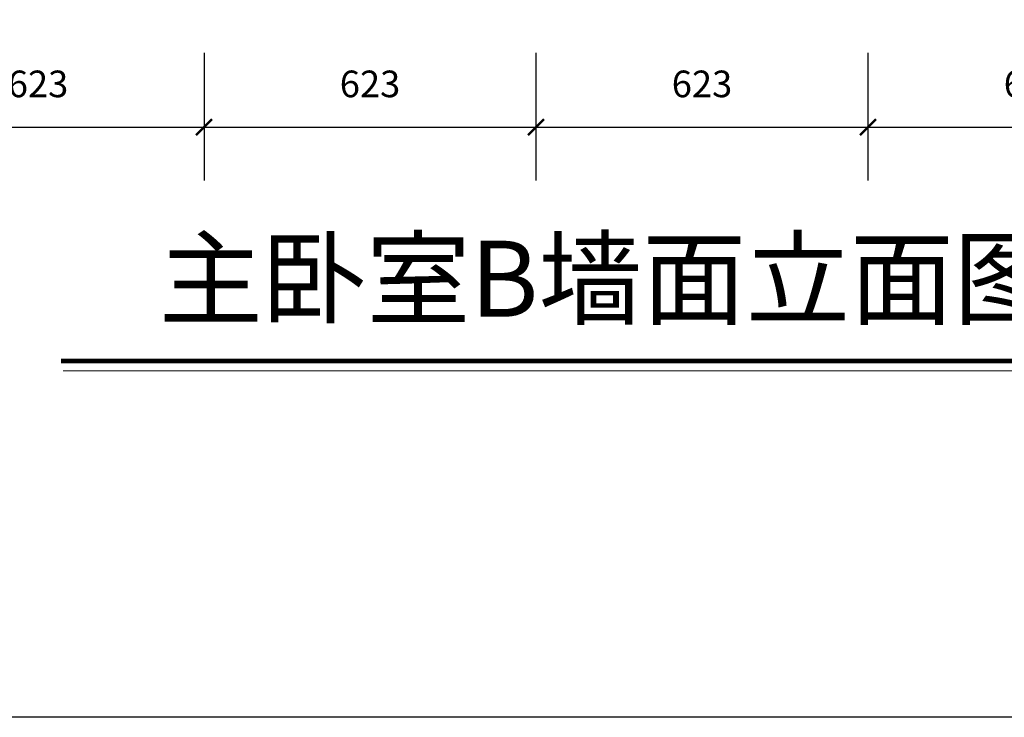
# Model space of a CAD drawing. Units: millimetres. Extents: x -41621 to 296528, y -631387 to -174314.
# Drawn here: x 122615 to 124463, y -319373 to -318063 of the extents above; entities that cross this region are included whole.
import ezdxf

# ---------------------------------------------------------------- set-up
doc = ezdxf.new("R2010")
doc.units = ezdxf.units.MM
for name, color, linetype, lineweight in [('中粗', 33, 'Continuous', 13), ('图框', 155, 'Continuous', 13), ('标注', 1, 'Continuous', 0)]:
    doc.layers.add(name, color=color, linetype=linetype, lineweight=lineweight)
doc.dimstyles.new('ISO-25', dxfattribs={"dimtxt": 100, "dimasz": 30, "dimexe": 100, "dimexo": 50, "dimgap": 50, "dimtad": 1, "dimdec": 0, "dimtxsty": 'Standard', "dimblk": 'ARCHTICK', "dimcen": 30, "dimclrd": 251, "dimclre": 251, "dimadec": 0, "dimazin": 0, "dimtfac": 1, "dimtdec": 0, "dimtmove": 0, "dimatfit": 3, "dimldrblk": 'DOTSMALL', "dimfxl": 100, "dimarcsym": 0})

# ---------------------------------------------------------------- blocks, each defined once
blk = doc.blocks.new('_ArchTick')
at = {"color": 0, "linetype": 'ByBlock', "const_width": 0.15}
blk.add_lwpolyline([(-0.5, -0.5), (0.5, 0.5)], dxfattribs=at)
blk = doc.blocks.new('*D397')
at = {"layer": 'Defpoints', "color": 0}
for p in [(122338.2, -318075), (122961.2, -318075), (122961.2, -318264.9)]:
    blk.add_point(p, dxfattribs=at)
at = {"layer": '标注', "color": 251, "lineweight": -2}
for p, q in [((122338.2, -318125), (122338.2, -318364.9)), ((122961.2, -318125), (122961.2, -318364.9)), ((122338.2, -318264.9), (122961.2, -318264.9))]:
    blk.add_line(p, q, dxfattribs=at)
at = {"layer": '标注', "color": 251, "lineweight": -2, "xscale": 30, "yscale": 30, "zscale": 30, "rotation": 180}
blk.add_blockref('_ArchTick', (122338.2, -318264.9), dxfattribs=at)
at = {"layer": '标注', "color": 251, "lineweight": -2, "xscale": 30, "yscale": 30, "zscale": 30}
blk.add_blockref('_ArchTick', (122961.2, -318264.9), dxfattribs=at)
at = {"layer": '标注', "color": 0, "insert": (122649.7, -318189.9), "char_height": 50, "attachment_point": 5}
blk.add_mtext('623', dxfattribs=at)
blk = doc.blocks.new('_DOTSMALL')
at = {"color": 0, "linetype": 'ByBlock', "const_width": 0.5}
blk.add_lwpolyline([(-0.0625, 0, 1), (0.0625, 0, 1)], format="xyb", close=True, dxfattribs=at)
blk = doc.blocks.new('*D398')
at = {"layer": 'Defpoints', "color": 0}
for p in [(122961.2, -318075), (123584.2, -318075), (123584.2, -318264.9)]:
    blk.add_point(p, dxfattribs=at)
at = {"layer": '标注', "color": 251, "lineweight": -2}
for p, q in [((122961.2, -318125), (122961.2, -318364.9)), ((123584.2, -318125), (123584.2, -318364.9)), ((122961.2, -318264.9), (123584.2, -318264.9))]:
    blk.add_line(p, q, dxfattribs=at)
at = {"layer": '标注', "color": 251, "lineweight": -2, "xscale": 30, "yscale": 30, "zscale": 30, "rotation": 180}
blk.add_blockref('_ArchTick', (122961.2, -318264.9), dxfattribs=at)
at = {"layer": '标注', "color": 251, "lineweight": -2, "xscale": 30, "yscale": 30, "zscale": 30}
blk.add_blockref('_ArchTick', (123584.2, -318264.9), dxfattribs=at)
at = {"layer": '标注', "color": 0, "insert": (123272.7, -318189.9), "char_height": 50, "attachment_point": 5}
blk.add_mtext('623', dxfattribs=at)
blk = doc.blocks.new('*D399')
at = {"layer": 'Defpoints', "color": 0}
for p in [(123584.2, -318075), (124207.2, -318075), (124207.2, -318264.9)]:
    blk.add_point(p, dxfattribs=at)
at = {"layer": '标注', "color": 251, "lineweight": -2}
for p, q in [((123584.2, -318125), (123584.2, -318364.9)), ((124207.2, -318125), (124207.2, -318364.9)), ((123584.2, -318264.9), (124207.2, -318264.9))]:
    blk.add_line(p, q, dxfattribs=at)
at = {"layer": '标注', "color": 251, "lineweight": -2, "xscale": 30, "yscale": 30, "zscale": 30, "rotation": 180}
blk.add_blockref('_ArchTick', (123584.2, -318264.9), dxfattribs=at)
at = {"layer": '标注', "color": 251, "lineweight": -2, "xscale": 30, "yscale": 30, "zscale": 30}
blk.add_blockref('_ArchTick', (124207.2, -318264.9), dxfattribs=at)
at = {"layer": '标注', "color": 0, "insert": (123895.7, -318189.9), "char_height": 50, "attachment_point": 5}
blk.add_mtext('623', dxfattribs=at)
blk = doc.blocks.new('*D400')
at = {"layer": 'Defpoints', "color": 0}
for p in [(124207.2, -318075), (124830.2, -318075), (124830.2, -318264.9)]:
    blk.add_point(p, dxfattribs=at)
at = {"layer": '标注', "color": 251, "lineweight": -2}
for p, q in [((124207.2, -318125), (124207.2, -318364.9)), ((124830.2, -318125), (124830.2, -318364.9)), ((124207.2, -318264.9), (124830.2, -318264.9))]:
    blk.add_line(p, q, dxfattribs=at)
at = {"layer": '标注', "color": 251, "lineweight": -2, "xscale": 30, "yscale": 30, "zscale": 30, "rotation": 180}
blk.add_blockref('_ArchTick', (124207.2, -318264.9), dxfattribs=at)
at = {"layer": '标注', "color": 251, "lineweight": -2, "xscale": 30, "yscale": 30, "zscale": 30}
blk.add_blockref('_ArchTick', (124830.2, -318264.9), dxfattribs=at)
at = {"layer": '标注', "color": 0, "insert": (124518.7, -318189.9), "char_height": 50, "attachment_point": 5}
blk.add_mtext('623', dxfattribs=at)

msp = doc.modelspace()

# ---------------------------------------------------------------- linework, layer by layer
at = {"color": 1}
msp.add_lwpolyline([(120368.8, -312157.7), (128067.5, -312157.7), (128067.5, -319372.6), (120368.8, -319372.6)], close=True, dxfattribs=at)
at = {"layer": '图框', "const_width": 8.89}
msp.add_lwpolyline([(122692.9, -318703.6), (125089.5, -318703.6)], dxfattribs=at)
at = {"layer": '图框'}
msp.add_lwpolyline([(122696.8, -318722.1), (125070.3, -318722.1)], dxfattribs=at)

# ---------------------------------------------------------------- texts
at = {"layer": '中粗', "insert": (122876.5, -318477.8), "char_height": 142.781, "width": 2173.151, "attachment_point": 1}
msp.add_mtext('{\\fSimSun|b0|i0|c134|p2;主卧室B墙面立面图}', dxfattribs=at)

# ---------------------------------------------------------------- dimensions: what is measured, and where the dimension line sits
at = {"layer": '标注'}
for base, p1, p2, picture, middle in [((122961.2, -318264.9), (122338.2, -318075), (122961.2, -318075), '*D397', (122649.7, -318189.9)), ((123584.2, -318264.9), (122961.2, -318075), (123584.2, -318075), '*D398', (123272.7, -318189.9)), ((124207.2, -318264.9), (123584.2, -318075), (124207.2, -318075), '*D399', (123895.7, -318189.9)), ((124830.2, -318264.9), (124207.2, -318075), (124830.2, -318075), '*D400', (124518.7, -318189.9))]:
    dim = msp.add_linear_dim(base=base, p1=p1, p2=p2, dimstyle='ISO-25', override={"dimtxt": 50}, dxfattribs=at)
    dim.commit()
    dim.dimension.update_dxf_attribs({"geometry": picture, "text_midpoint": middle})

doc.saveas('drawing.dxf')
